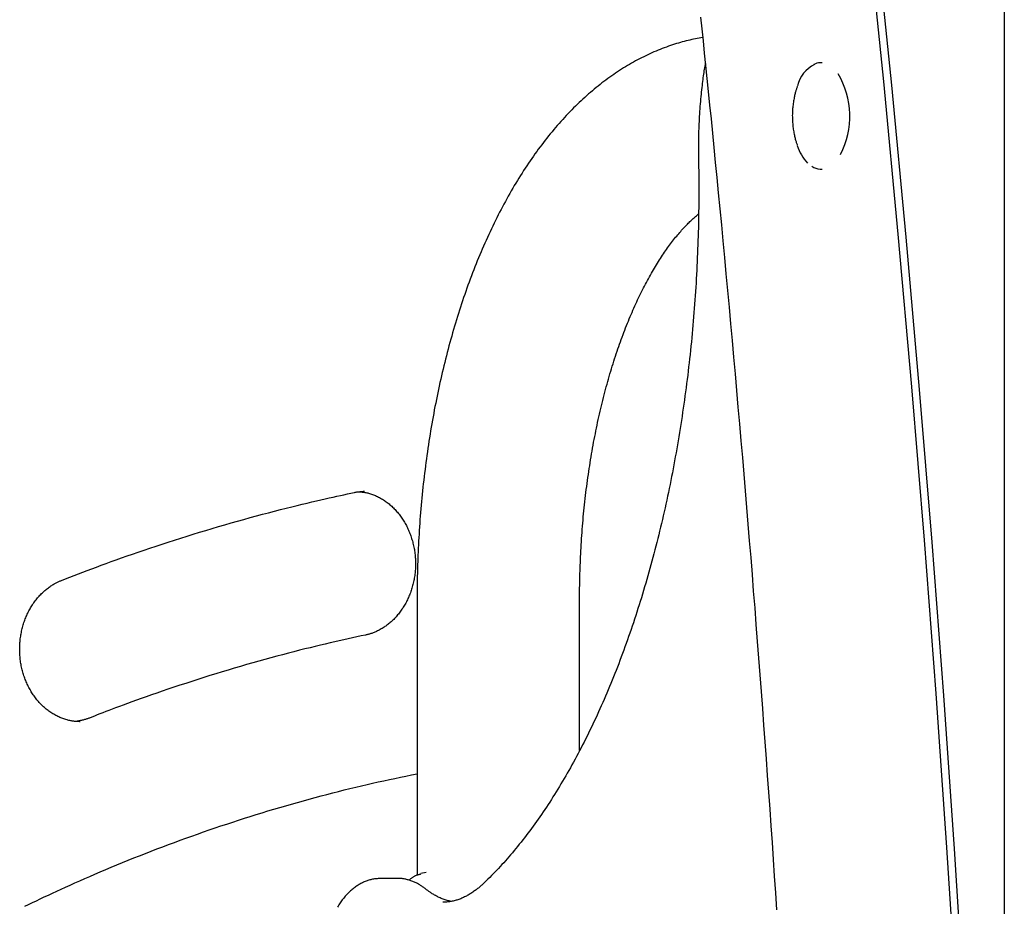
# Model space of a CAD drawing. Extents: x -2883 to 19706, y -5523 to 6083.
# Drawn here: x -1540 to -1335, y -2112 to -1929 of the extents above; entities that cross this region are included whole.
import ezdxf

# ---------------------------------------------------------------- set-up
doc = ezdxf.new("R2010")
doc.units = 0

msp = doc.modelspace()

# ---------------------------------------------------------------- linework, layer by layer
at = {"color": 7, "linetype": 'Continuous'}
for p, q in [((-1335.48, -1649.48), (-1335.48, -4116.9)), ((-1373.23, -1937.61), (-1373.67, -1937.61)), ((-1373.67, -1959.61), (-1373.23, -1959.61)), ((-1468.11, -2026.41), (-1468.42, -2026.41)), ((-1457.22, -2048.61), (-1457.22, -2105.97)), ((-1423.52, -2080.12), (-1423.52, -2048.61)), ((-1527.21, -2074.11), (-1527.05, -2074.11)), ((-1456.51, -2105.71), (-1456.43, -2105.68)), ((-1455.34, -2105.38), (-1456.44, -2105.6)), ((-1461.26, -2106.61), (-1464.74, -2106.61))]:
    msp.add_line(p, q, dxfattribs=at)
for points in [[(-1340.43, -2228.15), (-1341.87, -2196.09), (-1343.51, -2164.08), (-1345.35, -2132.1), (-1347.38, -2100.18), (-1349.61, -2068.31), (-1352.03, -2036.5), (-1354.66, -2004.76), (-1357.47, -1973.08), (-1360.48, -1941.48), (-1363.69, -1909.95)], [(-1362.09, -1910.8), (-1358.9, -1942.23), (-1355.91, -1973.73), (-1353.11, -2005.31), (-1350.5, -2036.96), (-1348.09, -2068.67), (-1345.87, -2100.44), (-1343.85, -2132.27), (-1342.02, -2164.14), (-1340.39, -2196.06), (-1338.95, -2228.01)], [(-1398.44, -1928.13), (-1398.19, -1930.57), (-1397.93, -1933.05), (-1397.67, -1935.58), (-1397.4, -1938.17), (-1397.13, -1940.83), (-1396.85, -1943.56), (-1396.57, -1946.36), (-1396.28, -1949.22), (-1395.99, -1952.15), (-1395.69, -1955.16), (-1395.39, -1958.23), (-1395.09, -1961.37), (-1394.78, -1964.57), (-1394.46, -1967.84), (-1394.14, -1971.16), (-1393.83, -1974.52), (-1393.51, -1977.92), (-1393.19, -1981.35), (-1392.87, -1984.79), (-1392.55, -1988.24), (-1392.23, -1991.69), (-1391.92, -1995.15), (-1391.61, -1998.6), (-1391.3, -2002.06), (-1390.99, -2005.52), (-1390.69, -2008.98), (-1390.39, -2012.44), (-1390.09, -2015.9), (-1389.79, -2019.36), (-1389.5, -2022.82), (-1389.21, -2026.28), (-1388.92, -2029.74), (-1388.63, -2033.21), (-1388.35, -2036.67), (-1388.06, -2040.14), (-1387.78, -2043.61), (-1387.51, -2047.07), (-1387.23, -2050.54), (-1386.96, -2054.01), (-1386.69, -2057.48), (-1386.42, -2060.95), (-1386.16, -2064.42), (-1385.89, -2067.89), (-1385.63, -2071.37), (-1385.37, -2074.84), (-1385.12, -2078.31), (-1384.86, -2081.79), (-1384.61, -2085.27), (-1384.37, -2088.74), (-1384.12, -2092.22), (-1383.88, -2095.7), (-1383.63, -2099.18), (-1383.4, -2102.65), (-1383.16, -2106.13), (-1382.92, -2109.62), (-1382.69, -2113.1)], [(-1398, -1932.37), (-1398.38, -1932.43), (-1398.75, -1932.5), (-1399.13, -1932.57), (-1399.51, -1932.64), (-1399.89, -1932.72), (-1400.27, -1932.79), (-1400.66, -1932.88), (-1401.04, -1932.97), (-1401.44, -1933.06), (-1401.83, -1933.16), (-1402.23, -1933.27), (-1402.63, -1933.38), (-1403.04, -1933.5), (-1403.45, -1933.63), (-1403.86, -1933.76), (-1404.27, -1933.89), (-1404.69, -1934.04), (-1405.12, -1934.18), (-1405.54, -1934.34), (-1405.97, -1934.49), (-1406.39, -1934.66), (-1406.82, -1934.82), (-1407.25, -1935), (-1407.68, -1935.17), (-1408.11, -1935.36), (-1408.54, -1935.54), (-1408.96, -1935.74), (-1409.39, -1935.93), (-1409.81, -1936.13), (-1410.23, -1936.34), (-1410.66, -1936.55), (-1411.08, -1936.77), (-1411.5, -1936.99), (-1411.92, -1937.21), (-1412.33, -1937.44), (-1412.75, -1937.68), (-1413.17, -1937.92), (-1413.58, -1938.16), (-1414, -1938.41), (-1414.41, -1938.67), (-1414.82, -1938.93), (-1415.24, -1939.19), (-1415.65, -1939.46), (-1416.06, -1939.73), (-1416.46, -1940.01), (-1416.87, -1940.29), (-1417.28, -1940.58), (-1417.68, -1940.87), (-1418.09, -1941.17), (-1418.49, -1941.47), (-1418.89, -1941.78), (-1419.29, -1942.09), (-1419.69, -1942.41), (-1420.09, -1942.73), (-1420.49, -1943.05), (-1420.88, -1943.38), (-1421.28, -1943.72), (-1421.67, -1944.06), (-1422.06, -1944.41), (-1422.45, -1944.76), (-1422.84, -1945.11), (-1423.23, -1945.47), (-1423.62, -1945.84), (-1424, -1946.21), (-1424.39, -1946.58), (-1424.77, -1946.96), (-1425.15, -1947.34), (-1425.53, -1947.73), (-1425.91, -1948.12), (-1426.28, -1948.52), (-1426.66, -1948.92), (-1427.03, -1949.33), (-1427.4, -1949.74), (-1427.77, -1950.16), (-1428.14, -1950.58), (-1428.51, -1951.01), (-1428.87, -1951.44), (-1429.24, -1951.87), (-1429.6, -1952.31), (-1429.96, -1952.75), (-1430.32, -1953.2), (-1430.67, -1953.65), (-1431.03, -1954.11), (-1431.38, -1954.57), (-1431.73, -1955.04), (-1432.08, -1955.51), (-1432.42, -1955.98), (-1432.77, -1956.46), (-1433.11, -1956.94), (-1433.45, -1957.43), (-1433.79, -1957.92), (-1434.13, -1958.42), (-1434.46, -1958.92), (-1434.79, -1959.42), (-1435.12, -1959.93), (-1435.45, -1960.44), (-1435.78, -1960.95), (-1436.1, -1961.47), (-1436.42, -1961.99), (-1436.74, -1962.52), (-1437.06, -1963.05), (-1437.37, -1963.59), (-1437.69, -1964.12), (-1438, -1964.66), (-1438.31, -1965.21), (-1438.61, -1965.76), (-1438.91, -1966.31), (-1439.22, -1966.87), (-1439.51, -1967.42), (-1439.81, -1967.99), (-1440.1, -1968.55), (-1440.4, -1969.12), (-1440.68, -1969.69), (-1440.97, -1970.27), (-1441.26, -1970.85), (-1441.54, -1971.43), (-1441.82, -1972.02), (-1442.09, -1972.6), (-1442.37, -1973.19), (-1442.64, -1973.79), (-1442.91, -1974.39), (-1443.18, -1974.99), (-1443.44, -1975.59), (-1443.7, -1976.2), (-1443.96, -1976.8), (-1444.22, -1977.42), (-1444.48, -1978.03), (-1444.73, -1978.65), (-1444.98, -1979.27), (-1445.23, -1979.89), (-1445.47, -1980.52), (-1445.71, -1981.14), (-1445.95, -1981.77), (-1446.19, -1982.41), (-1446.43, -1983.04), (-1446.66, -1983.68), (-1446.89, -1984.32), (-1447.12, -1984.97), (-1447.34, -1985.61), (-1447.57, -1986.26), (-1447.79, -1986.91), (-1448, -1987.56), (-1448.22, -1988.22), (-1448.43, -1988.88), (-1448.64, -1989.54), (-1448.85, -1990.2), (-1449.05, -1990.86), (-1449.26, -1991.53), (-1449.46, -1992.2), (-1449.65, -1992.87), (-1449.85, -1993.54), (-1450.04, -1994.22), (-1450.23, -1994.89), (-1450.42, -1995.57), (-1450.6, -1996.25), (-1450.79, -1996.93), (-1450.97, -1997.62), (-1451.14, -1998.31), (-1451.32, -1999), (-1451.49, -1999.69), (-1451.66, -2000.38), (-1451.83, -2001.07), (-1451.99, -2001.77), (-1452.15, -2002.47), (-1452.31, -2003.17), (-1452.47, -2003.87), (-1452.62, -2004.57), (-1452.78, -2005.27), (-1452.93, -2005.98), (-1453.07, -2006.69), (-1453.22, -2007.4), (-1453.36, -2008.11), (-1453.5, -2008.82), (-1453.64, -2009.53), (-1453.77, -2010.25), (-1453.9, -2010.97), (-1454.03, -2011.68), (-1454.16, -2012.4), (-1454.28, -2013.12), (-1454.4, -2013.85), (-1454.52, -2014.57), (-1454.64, -2015.3), (-1454.75, -2016.02), (-1454.86, -2016.75), (-1454.97, -2017.48), (-1455.08, -2018.21), (-1455.18, -2018.94), (-1455.28, -2019.67), (-1455.38, -2020.4), (-1455.48, -2021.14), (-1455.57, -2021.87), (-1455.66, -2022.61), (-1455.75, -2023.34), (-1455.84, -2024.08), (-1455.92, -2024.82), (-1456, -2025.56), (-1456.08, -2026.3), (-1456.15, -2027.04), (-1456.23, -2027.78), (-1456.3, -2028.53), (-1456.36, -2029.27), (-1456.43, -2030.02), (-1456.49, -2030.76), (-1456.55, -2031.51), (-1456.61, -2032.25), (-1456.66, -2033), (-1456.72, -2033.75), (-1456.77, -2034.5), (-1456.81, -2035.24), (-1456.86, -2035.99), (-1456.9, -2036.73), (-1456.94, -2037.47), (-1456.97, -2038.19), (-1457.01, -2038.9), (-1457.04, -2039.6), (-1457.07, -2040.28), (-1457.09, -2040.94), (-1457.11, -2041.58), (-1457.13, -2042.2), (-1457.15, -2042.8), (-1457.16, -2043.38), (-1457.17, -2043.94), (-1457.19, -2044.47), (-1457.19, -2044.99), (-1457.2, -2045.49), (-1457.21, -2045.97), (-1457.21, -2046.43), (-1457.21, -2046.88), (-1457.22, -2047.33), (-1457.22, -2047.76), (-1457.22, -2048.19), (-1457.22, -2048.61)], [(-1397.46, -1937.67), (-1397.52, -1937.98), (-1397.57, -1938.29), (-1397.63, -1938.61), (-1397.68, -1938.93), (-1397.74, -1939.26), (-1397.79, -1939.6), (-1397.84, -1939.95), (-1397.89, -1940.31), (-1397.95, -1940.68), (-1398, -1941.06), (-1398.05, -1941.46), (-1398.1, -1941.87), (-1398.15, -1942.3), (-1398.2, -1942.73), (-1398.25, -1943.19), (-1398.3, -1943.65), (-1398.35, -1944.12), (-1398.39, -1944.61), (-1398.44, -1945.11), (-1398.48, -1945.61), (-1398.53, -1946.13), (-1398.57, -1946.64), (-1398.61, -1947.16), (-1398.65, -1947.69), (-1398.68, -1948.21), (-1398.71, -1948.73), (-1398.74, -1949.25), (-1398.77, -1949.77), (-1398.79, -1950.27), (-1398.82, -1950.77), (-1398.83, -1951.26), (-1398.85, -1951.73), (-1398.87, -1952.19), (-1398.88, -1952.64), (-1398.89, -1953.07), (-1398.89, -1953.48), (-1398.9, -1953.88), (-1398.9, -1954.27), (-1398.9, -1954.64), (-1398.91, -1954.99), (-1398.91, -1955.33), (-1398.9, -1955.66), (-1398.9, -1955.98), (-1398.9, -1956.28), (-1398.89, -1956.58), (-1398.89, -1956.87), (-1398.89, -1957.16), (-1398.88, -1957.45)], [(-1378.35, -1942.42), (-1378.4, -1942.54), (-1378.44, -1942.66), (-1378.49, -1942.79), (-1378.54, -1942.91), (-1378.58, -1943.04), (-1378.63, -1943.18), (-1378.68, -1943.33), (-1378.72, -1943.48), (-1378.77, -1943.64), (-1378.81, -1943.81), (-1378.86, -1943.99), (-1378.9, -1944.18), (-1378.95, -1944.38), (-1378.99, -1944.58), (-1379.04, -1944.8), (-1379.08, -1945.03), (-1379.12, -1945.26), (-1379.16, -1945.51), (-1379.2, -1945.76), (-1379.24, -1946.02), (-1379.27, -1946.28), (-1379.31, -1946.55), (-1379.34, -1946.83), (-1379.36, -1947.1), (-1379.38, -1947.38), (-1379.4, -1947.67), (-1379.41, -1947.95), (-1379.42, -1948.24), (-1379.43, -1948.53), (-1379.42, -1948.82), (-1379.42, -1949.11), (-1379.41, -1949.4), (-1379.39, -1949.69), (-1379.37, -1949.98), (-1379.35, -1950.27), (-1379.32, -1950.55), (-1379.29, -1950.84), (-1379.26, -1951.11), (-1379.22, -1951.38), (-1379.18, -1951.64), (-1379.14, -1951.9), (-1379.1, -1952.14), (-1379.05, -1952.38), (-1379.01, -1952.61), (-1378.96, -1952.83), (-1378.91, -1953.03), (-1378.86, -1953.23), (-1378.81, -1953.42), (-1378.76, -1953.6), (-1378.71, -1953.77), (-1378.66, -1953.93), (-1378.6, -1954.09), (-1378.55, -1954.24), (-1378.5, -1954.38), (-1378.44, -1954.53), (-1378.39, -1954.67)], [(-1398.88, -1957.45), (-1398.87, -1958.05), (-1398.86, -1958.66), (-1398.85, -1959.27), (-1398.84, -1959.89), (-1398.84, -1960.52), (-1398.83, -1961.15), (-1398.82, -1961.81), (-1398.82, -1962.47), (-1398.82, -1963.15), (-1398.81, -1963.86), (-1398.81, -1964.57), (-1398.82, -1965.31), (-1398.82, -1966.06), (-1398.83, -1966.83), (-1398.84, -1967.62), (-1398.85, -1968.43), (-1398.86, -1969.25), (-1398.87, -1970.09), (-1398.89, -1970.94), (-1398.91, -1971.8), (-1398.93, -1972.67), (-1398.96, -1973.55), (-1398.99, -1974.43), (-1399.02, -1975.31), (-1399.05, -1976.19), (-1399.08, -1977.07), (-1399.12, -1977.95), (-1399.16, -1978.84), (-1399.2, -1979.72), (-1399.25, -1980.6), (-1399.29, -1981.48), (-1399.34, -1982.35), (-1399.39, -1983.23), (-1399.45, -1984.11), (-1399.5, -1984.99), (-1399.56, -1985.86), (-1399.62, -1986.74), (-1399.69, -1987.61), (-1399.75, -1988.49), (-1399.82, -1989.36), (-1399.89, -1990.23), (-1399.96, -1991.11), (-1400.04, -1991.98), (-1400.12, -1992.85), (-1400.2, -1993.72), (-1400.28, -1994.58), (-1400.36, -1995.45), (-1400.45, -1996.32), (-1400.54, -1997.18), (-1400.63, -1998.05), (-1400.72, -1998.91), (-1400.82, -1999.77), (-1400.92, -2000.63), (-1401.02, -2001.49), (-1401.12, -2002.35), (-1401.23, -2003.21), (-1401.34, -2004.06), (-1401.45, -2004.92), (-1401.56, -2005.77), (-1401.68, -2006.62), (-1401.79, -2007.48), (-1401.91, -2008.33), (-1402.03, -2009.17), (-1402.16, -2010.02), (-1402.29, -2010.86), (-1402.41, -2011.71), (-1402.55, -2012.55), (-1402.68, -2013.39), (-1402.81, -2014.23), (-1402.95, -2015.07), (-1403.09, -2015.9), (-1403.23, -2016.74), (-1403.38, -2017.57), (-1403.53, -2018.4), (-1403.68, -2019.23), (-1403.83, -2020.06), (-1403.98, -2020.88), (-1404.14, -2021.71), (-1404.29, -2022.53), (-1404.45, -2023.35), (-1404.62, -2024.17), (-1404.78, -2024.98), (-1404.95, -2025.8), (-1405.12, -2026.61), (-1405.29, -2027.42), (-1405.46, -2028.23), (-1405.64, -2029.03), (-1405.82, -2029.84), (-1406, -2030.64), (-1406.18, -2031.44), (-1406.36, -2032.24), (-1406.55, -2033.03), (-1406.74, -2033.83), (-1406.93, -2034.62), (-1407.12, -2035.41), (-1407.32, -2036.19), (-1407.51, -2036.98), (-1407.71, -2037.76), (-1407.92, -2038.54), (-1408.12, -2039.32), (-1408.32, -2040.09), (-1408.53, -2040.86), (-1408.74, -2041.63), (-1408.95, -2042.4), (-1409.17, -2043.17), (-1409.38, -2043.93), (-1409.6, -2044.69), (-1409.82, -2045.45), (-1410.04, -2046.2), (-1410.27, -2046.96), (-1410.49, -2047.71), (-1410.72, -2048.45), (-1410.95, -2049.2), (-1411.18, -2049.94), (-1411.42, -2050.68), (-1411.65, -2051.41), (-1411.89, -2052.15), (-1412.13, -2052.88), (-1412.37, -2053.61), (-1412.62, -2054.33), (-1412.86, -2055.05), (-1413.11, -2055.77), (-1413.36, -2056.49), (-1413.61, -2057.2), (-1413.86, -2057.91), (-1414.12, -2058.62), (-1414.37, -2059.32), (-1414.63, -2060.03), (-1414.89, -2060.72), (-1415.16, -2061.42), (-1415.42, -2062.11), (-1415.69, -2062.8), (-1415.96, -2063.49), (-1416.22, -2064.17), (-1416.5, -2064.85), (-1416.77, -2065.53), (-1417.05, -2066.2), (-1417.32, -2066.87), (-1417.6, -2067.54), (-1417.88, -2068.2), (-1418.16, -2068.86), (-1418.45, -2069.52), (-1418.73, -2070.17), (-1419.02, -2070.82), (-1419.31, -2071.47), (-1419.6, -2072.11), (-1419.89, -2072.75), (-1420.19, -2073.39), (-1420.48, -2074.02), (-1420.78, -2074.65), (-1421.08, -2075.27), (-1421.38, -2075.9), (-1421.68, -2076.52), (-1421.98, -2077.13), (-1422.29, -2077.74), (-1422.6, -2078.35), (-1422.9, -2078.95), (-1423.21, -2079.56), (-1423.53, -2080.15), (-1423.84, -2080.75), (-1424.15, -2081.34), (-1424.47, -2081.92), (-1424.79, -2082.5), (-1425.1, -2083.08), (-1425.43, -2083.66), (-1425.75, -2084.23), (-1426.07, -2084.8), (-1426.4, -2085.36), (-1426.72, -2085.92), (-1427.05, -2086.48), (-1427.38, -2087.03), (-1427.71, -2087.58), (-1428.04, -2088.12), (-1428.37, -2088.66), (-1428.71, -2089.2), (-1429.04, -2089.73), (-1429.38, -2090.26), (-1429.72, -2090.78), (-1430.06, -2091.3), (-1430.4, -2091.82), (-1430.74, -2092.33), (-1431.08, -2092.84), (-1431.43, -2093.34), (-1431.77, -2093.84), (-1432.12, -2094.34), (-1432.47, -2094.83), (-1432.82, -2095.32), (-1433.17, -2095.8), (-1433.52, -2096.28), (-1433.87, -2096.76), (-1434.23, -2097.23), (-1434.58, -2097.7), (-1434.94, -2098.16), (-1435.3, -2098.62), (-1435.66, -2099.07), (-1436.02, -2099.52), (-1436.37, -2099.97), (-1436.73, -2100.41), (-1437.1, -2100.84), (-1437.46, -2101.27), (-1437.82, -2101.7), (-1438.18, -2102.12), (-1438.54, -2102.54), (-1438.9, -2102.95), (-1439.26, -2103.35), (-1439.62, -2103.75), (-1439.99, -2104.14), (-1440.35, -2104.53), (-1440.71, -2104.91), (-1441.07, -2105.29), (-1441.43, -2105.66), (-1441.8, -2106.03), (-1442.16, -2106.39), (-1442.52, -2106.75), (-1442.89, -2107.11), (-1443.25, -2107.47)], [(-1423.52, -2048.61), (-1423.52, -2048.17), (-1423.52, -2047.73), (-1423.51, -2047.28), (-1423.51, -2046.83), (-1423.51, -2046.37), (-1423.5, -2045.9), (-1423.49, -2045.42), (-1423.49, -2044.93), (-1423.48, -2044.43), (-1423.46, -2043.92), (-1423.45, -2043.39), (-1423.43, -2042.85), (-1423.42, -2042.3), (-1423.4, -2041.74), (-1423.37, -2041.16), (-1423.35, -2040.57), (-1423.32, -2039.97), (-1423.29, -2039.36), (-1423.26, -2038.74), (-1423.22, -2038.11), (-1423.19, -2037.47), (-1423.15, -2036.83), (-1423.1, -2036.19), (-1423.06, -2035.55), (-1423.01, -2034.91), (-1422.96, -2034.27), (-1422.91, -2033.63), (-1422.86, -2032.99), (-1422.8, -2032.35), (-1422.75, -2031.71), (-1422.69, -2031.08), (-1422.62, -2030.44), (-1422.56, -2029.81), (-1422.49, -2029.17), (-1422.43, -2028.54), (-1422.35, -2027.91), (-1422.28, -2027.28), (-1422.21, -2026.66), (-1422.13, -2026.03), (-1422.05, -2025.41), (-1421.97, -2024.78), (-1421.88, -2024.16), (-1421.8, -2023.54), (-1421.71, -2022.92), (-1421.62, -2022.31), (-1421.53, -2021.69), (-1421.43, -2021.08), (-1421.34, -2020.47), (-1421.24, -2019.86), (-1421.14, -2019.25), (-1421.04, -2018.64), (-1420.93, -2018.04), (-1420.82, -2017.44), (-1420.72, -2016.84), (-1420.61, -2016.24), (-1420.49, -2015.64), (-1420.38, -2015.05), (-1420.26, -2014.46), (-1420.14, -2013.87), (-1420.02, -2013.28), (-1419.9, -2012.69), (-1419.78, -2012.11), (-1419.65, -2011.53), (-1419.52, -2010.95), (-1419.39, -2010.38), (-1419.26, -2009.8), (-1419.13, -2009.23), (-1418.99, -2008.67), (-1418.85, -2008.1), (-1418.72, -2007.54), (-1418.57, -2006.98), (-1418.43, -2006.42), (-1418.29, -2005.86), (-1418.14, -2005.31), (-1417.99, -2004.76), (-1417.84, -2004.22), (-1417.69, -2003.67), (-1417.54, -2003.13), (-1417.39, -2002.59), (-1417.23, -2002.06), (-1417.07, -2001.53), (-1416.91, -2001), (-1416.75, -2000.47), (-1416.59, -1999.95), (-1416.42, -1999.43), (-1416.26, -1998.91), (-1416.09, -1998.4), (-1415.92, -1997.89), (-1415.75, -1997.38), (-1415.58, -1996.88), (-1415.41, -1996.38), (-1415.23, -1995.89), (-1415.06, -1995.39), (-1414.88, -1994.9), (-1414.7, -1994.42), (-1414.52, -1993.93), (-1414.34, -1993.45), (-1414.16, -1992.98), (-1413.98, -1992.51), (-1413.79, -1992.04), (-1413.61, -1991.57), (-1413.42, -1991.11), (-1413.23, -1990.65), (-1413.04, -1990.2), (-1412.85, -1989.75), (-1412.66, -1989.31), (-1412.47, -1988.86), (-1412.27, -1988.42), (-1412.08, -1987.99), (-1411.88, -1987.56), (-1411.68, -1987.13), (-1411.49, -1986.71), (-1411.29, -1986.29), (-1411.09, -1985.88), (-1410.89, -1985.47), (-1410.69, -1985.06), (-1410.49, -1984.66), (-1410.28, -1984.26), (-1410.08, -1983.86), (-1409.88, -1983.47), (-1409.67, -1983.09), (-1409.47, -1982.7), (-1409.26, -1982.33), (-1409.06, -1981.95), (-1408.85, -1981.58), (-1408.64, -1981.22), (-1408.43, -1980.86), (-1408.23, -1980.5), (-1408.02, -1980.15), (-1407.81, -1979.8), (-1407.6, -1979.46), (-1407.39, -1979.12), (-1407.18, -1978.78), (-1406.97, -1978.45), (-1406.76, -1978.12), (-1406.55, -1977.8), (-1406.34, -1977.49), (-1406.13, -1977.17), (-1405.92, -1976.86), (-1405.71, -1976.56), (-1405.5, -1976.26), (-1405.29, -1975.96), (-1405.08, -1975.67), (-1404.87, -1975.39), (-1404.66, -1975.1), (-1404.45, -1974.83), (-1404.24, -1974.55), (-1404.03, -1974.29), (-1403.82, -1974.02), (-1403.61, -1973.76), (-1403.4, -1973.51), (-1403.19, -1973.26), (-1402.98, -1973.01), (-1402.78, -1972.77), (-1402.57, -1972.53), (-1402.37, -1972.3), (-1402.17, -1972.08), (-1401.96, -1971.86), (-1401.77, -1971.64), (-1401.57, -1971.43), (-1401.38, -1971.23), (-1401.19, -1971.04), (-1401, -1970.85), (-1400.82, -1970.66), (-1400.64, -1970.49), (-1400.46, -1970.32), (-1400.29, -1970.16), (-1400.12, -1970), (-1399.96, -1969.85), (-1399.79, -1969.71), (-1399.64, -1969.57), (-1399.48, -1969.43), (-1399.32, -1969.3), (-1399.17, -1969.17), (-1399.01, -1969.05), (-1398.86, -1968.92)], [(-1530.94, -2044.86), (-1530.07, -2044.52), (-1529.19, -2044.18), (-1528.31, -2043.84), (-1527.42, -2043.5), (-1526.51, -2043.15), (-1525.59, -2042.8), (-1524.65, -2042.44), (-1523.68, -2042.08), (-1522.69, -2041.72), (-1521.67, -2041.34), (-1520.63, -2040.96), (-1519.56, -2040.58), (-1518.46, -2040.19), (-1517.33, -2039.79), (-1516.18, -2039.39), (-1515.01, -2038.99), (-1513.8, -2038.58), (-1512.58, -2038.17), (-1511.33, -2037.75), (-1510.06, -2037.33), (-1508.79, -2036.92), (-1507.5, -2036.5), (-1506.2, -2036.09), (-1504.9, -2035.68), (-1503.6, -2035.28), (-1502.29, -2034.88), (-1500.99, -2034.48), (-1499.68, -2034.09), (-1498.37, -2033.71), (-1497.06, -2033.33), (-1495.76, -2032.95), (-1494.45, -2032.58), (-1493.13, -2032.21), (-1491.83, -2031.85), (-1490.53, -2031.5), (-1489.25, -2031.16), (-1487.98, -2030.82), (-1486.74, -2030.5), (-1485.52, -2030.18), (-1484.34, -2029.88), (-1483.2, -2029.6), (-1482.1, -2029.32), (-1481.03, -2029.06), (-1480, -2028.82), (-1479.01, -2028.58), (-1478.06, -2028.36), (-1477.15, -2028.15), (-1476.28, -2027.95), (-1475.44, -2027.76), (-1474.64, -2027.58), (-1473.87, -2027.41), (-1473.12, -2027.25), (-1472.39, -2027.09), (-1471.67, -2026.93), (-1470.97, -2026.78), (-1470.27, -2026.63)], [(-1470.27, -2026.63), (-1470.16, -2026.61), (-1470.05, -2026.59), (-1469.94, -2026.57), (-1469.82, -2026.55), (-1469.71, -2026.53), (-1469.6, -2026.51), (-1469.48, -2026.5), (-1469.37, -2026.49), (-1469.25, -2026.47), (-1469.13, -2026.47), (-1469.01, -2026.46), (-1468.89, -2026.46), (-1468.77, -2026.45), (-1468.64, -2026.45), (-1468.52, -2026.45), (-1468.4, -2026.45)], [(-1469.14, -2026.48), (-1468.95, -2026.5), (-1468.77, -2026.52), (-1468.58, -2026.54), (-1468.4, -2026.56), (-1468.21, -2026.59), (-1468.02, -2026.62), (-1467.83, -2026.65), (-1467.64, -2026.69), (-1467.45, -2026.74), (-1467.25, -2026.79), (-1467.06, -2026.84), (-1466.86, -2026.9), (-1466.66, -2026.97), (-1466.46, -2027.04), (-1466.26, -2027.12), (-1466.05, -2027.21), (-1465.85, -2027.29), (-1465.64, -2027.39), (-1465.43, -2027.48), (-1465.22, -2027.59), (-1465.02, -2027.69), (-1464.81, -2027.81), (-1464.61, -2027.92), (-1464.4, -2028.04), (-1464.2, -2028.17), (-1464, -2028.3), (-1463.8, -2028.43), (-1463.61, -2028.57), (-1463.41, -2028.71), (-1463.22, -2028.86), (-1463.03, -2029.01), (-1462.85, -2029.17), (-1462.66, -2029.33), (-1462.48, -2029.49), (-1462.3, -2029.66), (-1462.12, -2029.83), (-1461.95, -2030), (-1461.78, -2030.18), (-1461.61, -2030.36), (-1461.45, -2030.55), (-1461.28, -2030.74), (-1461.12, -2030.93), (-1460.96, -2031.13), (-1460.81, -2031.32), (-1460.66, -2031.53), (-1460.51, -2031.73), (-1460.37, -2031.94), (-1460.23, -2032.15), (-1460.09, -2032.37), (-1459.95, -2032.58), (-1459.82, -2032.8), (-1459.69, -2033.03), (-1459.57, -2033.25), (-1459.44, -2033.48), (-1459.33, -2033.71), (-1459.21, -2033.94), (-1459.1, -2034.18), (-1458.99, -2034.42), (-1458.89, -2034.66), (-1458.79, -2034.9), (-1458.69, -2035.14), (-1458.6, -2035.39), (-1458.51, -2035.64), (-1458.43, -2035.89), (-1458.34, -2036.14), (-1458.27, -2036.39), (-1458.19, -2036.65), (-1458.12, -2036.91), (-1458.06, -2037.17), (-1457.99, -2037.42), (-1457.94, -2037.69), (-1457.88, -2037.95), (-1457.83, -2038.21), (-1457.78, -2038.47), (-1457.74, -2038.74), (-1457.7, -2039.01), (-1457.67, -2039.27), (-1457.64, -2039.54), (-1457.61, -2039.81), (-1457.59, -2040.08), (-1457.57, -2040.34), (-1457.56, -2040.61), (-1457.55, -2040.88), (-1457.54, -2041.15), (-1457.54, -2041.42), (-1457.54, -2041.69), (-1457.55, -2041.96), (-1457.56, -2042.23), (-1457.57, -2042.5), (-1457.59, -2042.77), (-1457.62, -2043.03), (-1457.64, -2043.3), (-1457.67, -2043.57), (-1457.71, -2043.83), (-1457.75, -2044.1), (-1457.79, -2044.36), (-1457.83, -2044.63), (-1457.89, -2044.89), (-1457.94, -2045.15), (-1458, -2045.41), (-1458.06, -2045.67), (-1458.13, -2045.92), (-1458.2, -2046.18), (-1458.27, -2046.43), (-1458.35, -2046.68), (-1458.43, -2046.93), (-1458.51, -2047.18), (-1458.6, -2047.43), (-1458.69, -2047.67), (-1458.79, -2047.91), (-1458.89, -2048.15), (-1458.99, -2048.39), (-1459.1, -2048.63), (-1459.21, -2048.86), (-1459.32, -2049.09), (-1459.44, -2049.32), (-1459.56, -2049.54), (-1459.68, -2049.77), (-1459.81, -2049.99), (-1459.94, -2050.21), (-1460.07, -2050.42), (-1460.2, -2050.63), (-1460.34, -2050.84), (-1460.49, -2051.05), (-1460.63, -2051.25), (-1460.78, -2051.45), (-1460.93, -2051.64), (-1461.08, -2051.84), (-1461.24, -2052.02), (-1461.4, -2052.21), (-1461.56, -2052.39), (-1461.72, -2052.57), (-1461.89, -2052.75), (-1462.06, -2052.92), (-1462.23, -2053.09), (-1462.4, -2053.25), (-1462.58, -2053.41), (-1462.76, -2053.57), (-1462.94, -2053.72), (-1463.12, -2053.87), (-1463.31, -2054.02), (-1463.5, -2054.16), (-1463.68, -2054.3), (-1463.88, -2054.43), (-1464.07, -2054.56), (-1464.26, -2054.68), (-1464.46, -2054.8), (-1464.65, -2054.92), (-1464.85, -2055.03), (-1465.04, -2055.14), (-1465.23, -2055.23), (-1465.42, -2055.33), (-1465.6, -2055.42), (-1465.78, -2055.5), (-1465.96, -2055.57), (-1466.13, -2055.64), (-1466.3, -2055.71), (-1466.46, -2055.77), (-1466.62, -2055.83), (-1466.78, -2055.88), (-1466.93, -2055.93), (-1467.08, -2055.97), (-1467.22, -2056.01), (-1467.36, -2056.05), (-1467.5, -2056.08), (-1467.64, -2056.12), (-1467.78, -2056.15), (-1467.92, -2056.18)], [(-1527.2, -2074.09), (-1527.3, -2074.09), (-1527.4, -2074.1), (-1527.5, -2074.1), (-1527.61, -2074.11), (-1527.72, -2074.11), (-1527.84, -2074.1), (-1527.96, -2074.1), (-1528.09, -2074.09), (-1528.22, -2074.07), (-1528.37, -2074.05), (-1528.52, -2074.03), (-1528.68, -2074), (-1528.84, -2073.97), (-1529.02, -2073.94), (-1529.2, -2073.9), (-1529.38, -2073.85), (-1529.58, -2073.8), (-1529.78, -2073.75), (-1529.99, -2073.69), (-1530.2, -2073.62), (-1530.41, -2073.56), (-1530.63, -2073.48), (-1530.84, -2073.4), (-1531.06, -2073.32), (-1531.27, -2073.23), (-1531.49, -2073.14), (-1531.7, -2073.04), (-1531.91, -2072.93), (-1532.12, -2072.82), (-1532.32, -2072.71), (-1532.53, -2072.59), (-1532.73, -2072.47), (-1532.94, -2072.35), (-1533.14, -2072.22), (-1533.33, -2072.08), (-1533.53, -2071.94), (-1533.72, -2071.8), (-1533.91, -2071.65), (-1534.1, -2071.5), (-1534.29, -2071.34), (-1534.47, -2071.19), (-1534.65, -2071.02), (-1534.83, -2070.86), (-1535.01, -2070.68), (-1535.18, -2070.51), (-1535.36, -2070.33), (-1535.52, -2070.15), (-1535.69, -2069.96), (-1535.85, -2069.78), (-1536.01, -2069.58), (-1536.17, -2069.39), (-1536.32, -2069.19), (-1536.47, -2068.99), (-1536.62, -2068.78), (-1536.77, -2068.57), (-1536.91, -2068.36), (-1537.05, -2068.15), (-1537.18, -2067.93), (-1537.31, -2067.71), (-1537.44, -2067.49), (-1537.57, -2067.26), (-1537.69, -2067.03), (-1537.81, -2066.8), (-1537.92, -2066.57), (-1538.03, -2066.33), (-1538.14, -2066.09), (-1538.24, -2065.85), (-1538.34, -2065.61), (-1538.44, -2065.37), (-1538.53, -2065.12), (-1538.62, -2064.87), (-1538.71, -2064.62), (-1538.79, -2064.37), (-1538.87, -2064.12), (-1538.94, -2063.86), (-1539.01, -2063.6), (-1539.08, -2063.35), (-1539.14, -2063.09), (-1539.2, -2062.82), (-1539.25, -2062.56), (-1539.3, -2062.3), (-1539.35, -2062.04), (-1539.39, -2061.77), (-1539.43, -2061.5), (-1539.46, -2061.24), (-1539.49, -2060.97), (-1539.52, -2060.7), (-1539.54, -2060.43), (-1539.56, -2060.17), (-1539.57, -2059.9), (-1539.58, -2059.63), (-1539.59, -2059.36), (-1539.59, -2059.09), (-1539.59, -2058.82), (-1539.58, -2058.55), (-1539.57, -2058.28), (-1539.55, -2058.01), (-1539.54, -2057.74), (-1539.51, -2057.48), (-1539.49, -2057.21), (-1539.46, -2056.94), (-1539.42, -2056.68), (-1539.38, -2056.41), (-1539.34, -2056.15), (-1539.29, -2055.89), (-1539.24, -2055.62), (-1539.19, -2055.36), (-1539.13, -2055.1), (-1539.07, -2054.84), (-1539, -2054.59), (-1538.93, -2054.33), (-1538.86, -2054.08), (-1538.78, -2053.83), (-1538.7, -2053.58), (-1538.61, -2053.33), (-1538.53, -2053.08), (-1538.43, -2052.84), (-1538.34, -2052.6), (-1538.24, -2052.36), (-1538.14, -2052.12), (-1538.03, -2051.88), (-1537.92, -2051.65), (-1537.81, -2051.42), (-1537.69, -2051.19), (-1537.57, -2050.97), (-1537.45, -2050.74), (-1537.32, -2050.52), (-1537.19, -2050.31), (-1537.06, -2050.09), (-1536.92, -2049.88), (-1536.78, -2049.67), (-1536.64, -2049.47), (-1536.49, -2049.26), (-1536.35, -2049.07), (-1536.2, -2048.87), (-1536.04, -2048.68), (-1535.89, -2048.49), (-1535.73, -2048.3), (-1535.57, -2048.12), (-1535.4, -2047.94), (-1535.23, -2047.77), (-1535.07, -2047.59), (-1534.89, -2047.43), (-1534.72, -2047.26), (-1534.54, -2047.1), (-1534.37, -2046.94), (-1534.19, -2046.79), (-1534.01, -2046.65), (-1533.83, -2046.5), (-1533.65, -2046.37), (-1533.47, -2046.24), (-1533.3, -2046.11), (-1533.13, -2046), (-1532.96, -2045.89), (-1532.79, -2045.78), (-1532.63, -2045.68), (-1532.47, -2045.59), (-1532.32, -2045.5), (-1532.17, -2045.42), (-1532.02, -2045.34), (-1531.88, -2045.27), (-1531.74, -2045.2), (-1531.6, -2045.14), (-1531.46, -2045.08), (-1531.33, -2045.02), (-1531.2, -2044.97), (-1531.07, -2044.91), (-1530.94, -2044.86)], [(-1467.92, -2056.18), (-1468.8, -2056.37), (-1469.69, -2056.56), (-1470.58, -2056.76), (-1471.48, -2056.96), (-1472.4, -2057.16), (-1473.33, -2057.37), (-1474.28, -2057.58), (-1475.25, -2057.81), (-1476.25, -2058.04), (-1477.26, -2058.28), (-1478.31, -2058.53), (-1479.38, -2058.79), (-1480.47, -2059.06), (-1481.59, -2059.34), (-1482.73, -2059.64), (-1483.9, -2059.94), (-1485.09, -2060.25), (-1486.3, -2060.57), (-1487.52, -2060.91), (-1488.77, -2061.25), (-1490.02, -2061.59), (-1491.29, -2061.95), (-1492.56, -2062.31), (-1493.83, -2062.68), (-1495.1, -2063.05), (-1496.37, -2063.43), (-1497.63, -2063.81), (-1498.9, -2064.19), (-1500.16, -2064.58), (-1501.42, -2064.98), (-1502.68, -2065.38), (-1503.93, -2065.78), (-1505.18, -2066.18), (-1506.42, -2066.59), (-1507.64, -2067), (-1508.85, -2067.4), (-1510.03, -2067.81), (-1511.18, -2068.2), (-1512.3, -2068.59), (-1513.38, -2068.97), (-1514.41, -2069.34), (-1515.4, -2069.69), (-1516.35, -2070.03), (-1517.25, -2070.36), (-1518.11, -2070.68), (-1518.92, -2070.98), (-1519.7, -2071.27), (-1520.42, -2071.55), (-1521.11, -2071.81), (-1521.75, -2072.05), (-1522.37, -2072.29), (-1522.95, -2072.52), (-1523.52, -2072.73), (-1524.06, -2072.95), (-1524.6, -2073.16), (-1525.13, -2073.37)], [(-1525.13, -2073.37), (-1525.27, -2073.42), (-1525.41, -2073.47), (-1525.55, -2073.52), (-1525.69, -2073.57), (-1525.83, -2073.61), (-1525.98, -2073.66), (-1526.13, -2073.7), (-1526.29, -2073.75), (-1526.45, -2073.79), (-1526.61, -2073.82), (-1526.78, -2073.86), (-1526.96, -2073.9), (-1527.13, -2073.93), (-1527.31, -2073.96), (-1527.49, -2073.99), (-1527.68, -2074.02)], [(-1538.54, -2112.38), (-1537.74, -2112), (-1536.94, -2111.62), (-1536.13, -2111.23), (-1535.32, -2110.84), (-1534.49, -2110.45), (-1533.65, -2110.05), (-1532.79, -2109.65), (-1531.91, -2109.24), (-1531.01, -2108.83), (-1530.08, -2108.4), (-1529.12, -2107.97), (-1528.14, -2107.53), (-1527.14, -2107.09), (-1526.11, -2106.64), (-1525.06, -2106.18), (-1523.98, -2105.71), (-1522.88, -2105.24), (-1521.76, -2104.77), (-1520.61, -2104.29), (-1519.45, -2103.81), (-1518.28, -2103.33), (-1517.1, -2102.85), (-1515.91, -2102.37), (-1514.72, -2101.9), (-1513.52, -2101.42), (-1512.33, -2100.96), (-1511.13, -2100.5), (-1509.93, -2100.04), (-1508.73, -2099.59), (-1507.52, -2099.14), (-1506.32, -2098.7), (-1505.12, -2098.26), (-1503.91, -2097.83), (-1502.7, -2097.4), (-1501.49, -2096.98), (-1500.28, -2096.56), (-1499.07, -2096.15), (-1497.86, -2095.74), (-1496.65, -2095.33), (-1495.43, -2094.93), (-1494.22, -2094.54), (-1493, -2094.15), (-1491.78, -2093.76), (-1490.56, -2093.38), (-1489.34, -2093), (-1488.12, -2092.63), (-1486.9, -2092.27), (-1485.67, -2091.91), (-1484.45, -2091.55), (-1483.22, -2091.2), (-1482, -2090.85), (-1480.78, -2090.51), (-1479.55, -2090.17), (-1478.34, -2089.84), (-1477.12, -2089.52), (-1475.91, -2089.2), (-1474.71, -2088.89), (-1473.51, -2088.58), (-1472.31, -2088.28), (-1471.13, -2087.99), (-1469.94, -2087.7), (-1468.76, -2087.42), (-1467.59, -2087.14), (-1466.42, -2086.88), (-1465.26, -2086.62), (-1464.11, -2086.36), (-1462.95, -2086.11), (-1461.8, -2085.87), (-1460.65, -2085.63), (-1459.51, -2085.39), (-1458.36, -2085.16), (-1457.22, -2084.92)], [(-1456.51, -2105.78), (-1456.59, -2105.79), (-1456.68, -2105.81), (-1456.76, -2105.82), (-1456.85, -2105.83), (-1456.94, -2105.85), (-1457.03, -2105.87), (-1457.12, -2105.9), (-1457.22, -2105.92), (-1457.32, -2105.96), (-1457.41, -2106), (-1457.52, -2106.04), (-1457.62, -2106.09), (-1457.72, -2106.14), (-1457.83, -2106.2), (-1457.93, -2106.26), (-1458.04, -2106.33), (-1458.15, -2106.4), (-1458.26, -2106.47), (-1458.36, -2106.55), (-1458.47, -2106.64), (-1458.58, -2106.72), (-1458.69, -2106.81), (-1458.8, -2106.89), (-1458.91, -2106.98)], [(-1464.74, -2106.63), (-1464.93, -2106.64), (-1465.12, -2106.64), (-1465.31, -2106.65), (-1465.5, -2106.67), (-1465.69, -2106.68), (-1465.88, -2106.7), (-1466.07, -2106.72), (-1466.26, -2106.75), (-1466.45, -2106.79), (-1466.64, -2106.83), (-1466.83, -2106.87), (-1467.02, -2106.92), (-1467.21, -2106.98), (-1467.4, -2107.04), (-1467.58, -2107.1), (-1467.77, -2107.17), (-1467.96, -2107.25), (-1468.15, -2107.33), (-1468.33, -2107.41), (-1468.52, -2107.5), (-1468.7, -2107.59), (-1468.89, -2107.68), (-1469.07, -2107.78), (-1469.25, -2107.89), (-1469.43, -2107.99), (-1469.61, -2108.11), (-1469.78, -2108.22), (-1469.96, -2108.34), (-1470.13, -2108.47), (-1470.31, -2108.6), (-1470.48, -2108.73), (-1470.65, -2108.87), (-1470.81, -2109.01), (-1470.98, -2109.16), (-1471.15, -2109.31), (-1471.31, -2109.47), (-1471.48, -2109.63), (-1471.64, -2109.79), (-1471.8, -2109.96), (-1471.96, -2110.13), (-1472.11, -2110.31), (-1472.27, -2110.49), (-1472.42, -2110.68), (-1472.58, -2110.87), (-1472.73, -2111.06), (-1472.88, -2111.26), (-1473.02, -2111.47), (-1473.17, -2111.67), (-1473.31, -2111.89), (-1473.46, -2112.1), (-1473.6, -2112.32), (-1473.74, -2112.55)], [(-1455.55, -2108.71), (-1455.68, -2108.61), (-1455.81, -2108.52), (-1455.95, -2108.42), (-1456.08, -2108.32), (-1456.22, -2108.23), (-1456.36, -2108.13), (-1456.5, -2108.04), (-1456.64, -2107.95), (-1456.79, -2107.86), (-1456.94, -2107.77), (-1457.1, -2107.68), (-1457.26, -2107.6), (-1457.42, -2107.52), (-1457.59, -2107.44), (-1457.76, -2107.36), (-1457.94, -2107.29), (-1458.11, -2107.22), (-1458.3, -2107.15), (-1458.48, -2107.09), (-1458.67, -2107.03), (-1458.85, -2106.97), (-1459.03, -2106.92), (-1459.21, -2106.87), (-1459.38, -2106.82), (-1459.55, -2106.78), (-1459.71, -2106.74), (-1459.86, -2106.71), (-1460.01, -2106.68), (-1460.15, -2106.66), (-1460.29, -2106.64), (-1460.42, -2106.63), (-1460.54, -2106.62), (-1460.65, -2106.61), (-1460.76, -2106.6), (-1460.86, -2106.6), (-1460.96, -2106.61), (-1461.05, -2106.61), (-1461.14, -2106.62), (-1461.23, -2106.63), (-1461.32, -2106.63)], [(-1443.25, -2107.47), (-1443.38, -2107.6), (-1443.52, -2107.72), (-1443.65, -2107.84), (-1443.79, -2107.97), (-1443.93, -2108.09), (-1444.07, -2108.22), (-1444.21, -2108.34), (-1444.36, -2108.47), (-1444.51, -2108.59), (-1444.66, -2108.72), (-1444.82, -2108.84), (-1444.98, -2108.97), (-1445.15, -2109.09), (-1445.32, -2109.21), (-1445.5, -2109.34), (-1445.67, -2109.46), (-1445.86, -2109.58), (-1446.04, -2109.7), (-1446.23, -2109.81), (-1446.42, -2109.93), (-1446.61, -2110.04), (-1446.8, -2110.15), (-1447, -2110.25), (-1447.19, -2110.36), (-1447.39, -2110.45), (-1447.58, -2110.55), (-1447.78, -2110.63), (-1447.97, -2110.72), (-1448.17, -2110.8), (-1448.36, -2110.88), (-1448.56, -2110.95), (-1448.75, -2111.02), (-1448.95, -2111.08), (-1449.14, -2111.14), (-1449.34, -2111.2), (-1449.53, -2111.25), (-1449.73, -2111.3), (-1449.92, -2111.34), (-1450.12, -2111.38), (-1450.31, -2111.41), (-1450.51, -2111.44), (-1450.7, -2111.46), (-1450.9, -2111.48), (-1451.1, -2111.5), (-1451.29, -2111.51), (-1451.49, -2111.52), (-1451.69, -2111.53), (-1451.88, -2111.54)], [(-1450.13, -2111.37), (-1450.34, -2111.32), (-1450.54, -2111.27), (-1450.75, -2111.22), (-1450.96, -2111.16), (-1451.16, -2111.1), (-1451.37, -2111.04), (-1451.58, -2110.97), (-1451.78, -2110.9), (-1451.99, -2110.82), (-1452.2, -2110.74), (-1452.41, -2110.65), (-1452.61, -2110.56), (-1452.81, -2110.47), (-1453.01, -2110.37), (-1453.2, -2110.27), (-1453.39, -2110.17), (-1453.57, -2110.07), (-1453.74, -2109.97), (-1453.91, -2109.87), (-1454.07, -2109.77), (-1454.22, -2109.67), (-1454.37, -2109.57), (-1454.51, -2109.48), (-1454.65, -2109.39), (-1454.77, -2109.3), (-1454.9, -2109.21), (-1455.01, -2109.12), (-1455.13, -2109.04), (-1455.23, -2108.96), (-1455.34, -2108.87), (-1455.45, -2108.79), (-1455.55, -2108.71)]]:
    msp.add_lwpolyline(points, dxfattribs=at)
for centre, radius, start, end in [((-1371.91, -1943.89), 6.62, 116.2992, 166.8325), ((-1373.64, -1940.49), 2.88, 90.4306, 117.4596), ((-1384.89, -1948.69), 17.36, 332.9877, 30.5449), ((-1369.68, -1952.11), 9.1, 196.8517, 223.6472), ((-1373.61, -1956.55), 3.06, 234.7329, 268.8849)]:
    msp.add_arc(centre, radius, start, end, dxfattribs=at)

doc.saveas('drawing.dxf')
